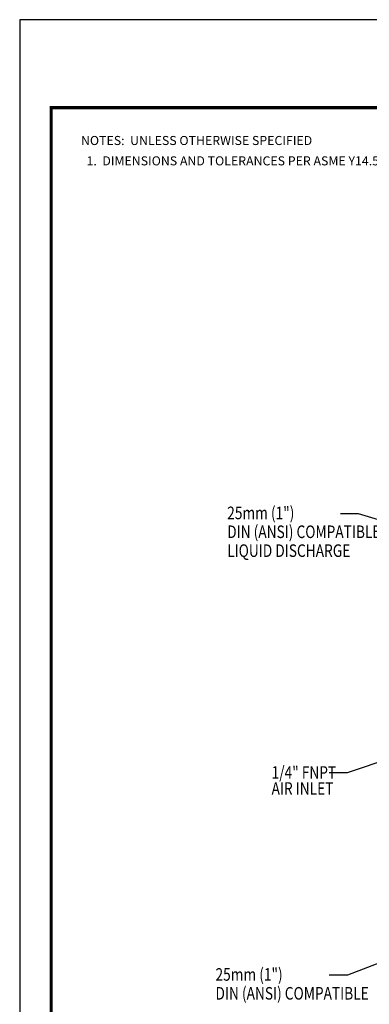
# Model space of a CAD drawing. Units: inches. Extents: x 49.6 to 145.6, y -7.3 to 64.7.
# Drawn here: x 49.6 to 63.5, y 25.5 to 64.7 of the extents above; entities that cross this region are included whole.
import ezdxf
from ezdxf.enums import TextEntityAlignment as Align

# ---------------------------------------------------------------- set-up
doc = ezdxf.new("R2010")
doc.units = ezdxf.units.IN
doc.header["$LTSCALE"] = 1.21
doc.header["$MEASUREMENT"] = 0
doc.layers.get('0').update_dxf_attribs({"linetype": 'CONTINUOUS'})
for name, color, linetype in [('ATTRIBUTES', 7, 'CONTINUOUS'), ('BORDER', 5, 'CONTINUOUS'), ('DIM', 1, 'CONTINUOUS')]:
    doc.layers.add(name, color=color, linetype=linetype)
doc.layers.add('OUTER BORDER', color=3, linetype='CONTINUOUS', plot=False)
doc.styles.add('ARIAL_NARROW_BOLD', font='ARIALNB.TTF', dxfattribs={"width": 0.8})
doc.styles.add('romans', font='romans.shx')

# ---------------------------------------------------------------- blocks, each defined once
blk = doc.blocks.new('Wilden_C_size_03-01-12')
at = {"layer": 'BORDER', "const_width": 0.03}
blk.add_lwpolyline([(0.3125, 0.2775), (0.3125, 17.1255), (22.6125, 17.1255), (22.6125, 0.2775), (0.3125, 0.2775)], dxfattribs=at)
at = {"layer": 'OUTER BORDER'}
blk.add_lwpolyline([(0, 0), (24, 0), (24, 18), (0, 18)], close=True, dxfattribs=at)
at = {"layer": 'ATTRIBUTES', "style": 'romans'}
for tag, height, p in [('XXXXX', 0.18, (19.8687, 1.53)), ('XXX', 0.18, (19.8687, 1.215)), ('XX-XXX', 0.1875, (21.4312, 0.4588)), ('X', 0.1875, (22.425, 0.4588))]:
    blk.add_attdef(tag, text='', height=height, dxfattribs=at).set_placement(p, align=Align.MIDDLE)
for tag, p in [('.01', (16.4081, 1.1)), ('.005', (16.405, 0.8482)), ('XX/XX/XX', (19.709, 0.8461)), ('X-XXX', (21.2115, 0.8289)), ('1/2%%D', (16.4258, 0.5995)), ('XX/XX/XX', (19.709, 0.5961)), ('X/X', (15.2627, 0.3491)), ('XOFX', (16.4293, 0.349)), ('XX/XX/XX', (19.709, 0.3461))]:
    blk.add_attdef(tag, p, '', height=0.1, dxfattribs=at)

msp = doc.modelspace()

# ---------------------------------------------------------------- linework, layer by layer
at = {"layer": 'DIM'}
for p, q in [((63.1195, 45.032), (62.3995, 45.032)), ((70.3258, 42.8175), (63.1195, 45.032)), ((70.6324, 37.4326), (62.6642, 34.7319)), ((62.6642, 34.7319), (61.9442, 34.7319)), ((70.3541, 29.6357), (62.6723, 26.6796)), ((62.6723, 26.6796), (61.9523, 26.6796))]:
    msp.add_line(p, q, dxfattribs=at)

# ---------------------------------------------------------------- block references
at = {"xscale": 4, "yscale": 4, "zscale": 4}
msp.add_blockref('Wilden_C_size_03-01-12', (49.6477, -7.3204), dxfattribs=at)

# ---------------------------------------------------------------- texts
at = {"style": 'romans'}
for s, p in [('%%UNOTES:  UNLESS OTHERWISE SPECIFIED', (52.0834, 59.6958)), ('  1.  DIMENSIONS AND TOLERANCES PER ASME Y14.5M-1994.', (52.0834, 58.8865))]:
    msp.add_text(s, height=0.36, dxfattribs=at).set_placement(p)
at = {"layer": 'DIM', "style": 'ARIAL_NARROW_BOLD', "width": 0.8}
for s, p in [('25mm (1")', (57.895, 44.8174)), ('DIN (ANSI) COMPATIBLE', (57.895, 44.0671)), ('LIQUID DISCHARGE', (57.895, 43.3168)), ('1/4" FNPT', (59.6586, 34.4959)), ('AIR INLET', (59.6586, 33.8592)), ('25mm (1")', (57.4294, 26.465)), ('DIN (ANSI) COMPATIBLE', (57.4294, 25.7147))]:
    msp.add_text(s, height=0.5, dxfattribs=at).set_placement(p)

doc.saveas('drawing.dxf')
